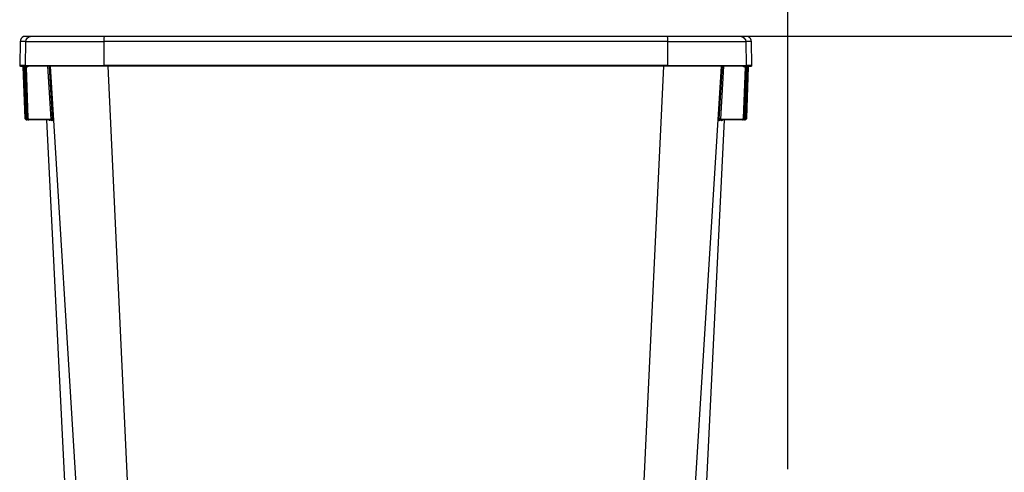
# Model space of a CAD drawing. Units: millimetres. Extents: x 0 to 420, y 0 to 297.
# Drawn here: x 81 to 178, y 193 to 238 of the extents above; entities that cross this region are included whole.
import ezdxf

# ---------------------------------------------------------------- set-up
doc = ezdxf.new("R2010")
doc.units = ezdxf.units.MM
doc.layers.get('0').update_dxf_attribs({"linetype": 'CONTINUOUS'})

msp = doc.modelspace()

# ---------------------------------------------------------------- linework, layer by layer
at = {"color": 1}
for p, q in [((157.092, 193.781), (157.092, 273.297)), ((146.19, 236.467), (192.088, 236.467))]:
    msp.add_line(p, q, dxfattribs=at)
at = {"color": 0}
for p, q in [((81.3855, 235.938), (81.3513, 233.575)), ((81.4215, 236.079), (81.3855, 235.938)), ((81.4917, 236.221), (81.4215, 236.079)), ((81.5979, 235.938), (81.4215, 235.938)), ((81.5979, 236.325), (81.4917, 236.221)), ((81.7383, 236.431), (81.5979, 236.325)), ((81.9506, 235.938), (81.5979, 235.938)), ((81.8085, 236.431), (81.7383, 236.431)), ((82.0568, 236.431), (81.8085, 236.431)), ((81.9146, 233.575), (81.9506, 235.938)), ((81.9506, 236.467), (81.9506, 236.467)), ((81.9506, 236.467), (82.127, 236.467)), ((81.9506, 235.938), (81.9848, 236.115)), ((81.9506, 235.938), (82.0568, 235.938)), ((81.9848, 236.115), (82.127, 236.291)), ((82.4096, 236.431), (82.0568, 236.431)), ((82.0568, 235.938), (82.1972, 235.938)), ((82.127, 236.467), (82.4798, 236.467)), ((82.127, 236.291), (82.3034, 236.431)), ((82.1972, 235.938), (82.4438, 235.938)), ((82.3034, 236.431), (82.4096, 236.431)), ((82.4096, 236.431), (82.4798, 236.467)), ((82.4438, 235.938), (82.7624, 235.938)), ((82.4798, 236.467), (82.6904, 236.467)), ((82.6904, 236.467), (83.1494, 236.467)), ((82.7624, 235.938), (83.1494, 235.938)), ((83.1494, 236.467), (83.8549, 236.467)), ((83.1494, 235.938), (83.5723, 235.938)), ((83.5723, 235.938), (84.0673, 235.938)), ((83.8549, 236.467), (84.7369, 236.467)), ((84.0673, 235.938), (84.6307, 235.938)), ((84.6307, 235.938), (85.2318, 235.938)), ((84.7369, 236.467), (85.7952, 236.467)), ((85.2318, 235.938), (85.9014, 235.938)), ((85.7952, 236.467), (86.9957, 236.467)), ((85.9014, 235.938), (86.6069, 235.938)), ((86.6069, 235.938), (87.3125, 235.938)), ((86.9957, 236.467), (88.3006, 236.467)), ((87.3125, 235.938), (88.0883, 235.938)), ((88.0883, 235.938), (88.864, 235.938)), ((88.3006, 236.467), (89.6758, 236.467)), ((88.864, 235.938), (89.6415, 235.938)), ((89.6758, 236.361), (89.6415, 236.291)), ((89.6415, 236.291), (89.6415, 236.221)), ((89.6415, 236.221), (89.6415, 236.115)), ((89.6415, 236.115), (89.6415, 236.044)), ((89.6415, 236.044), (89.6415, 235.938)), ((89.6415, 235.938), (89.6415, 233.575)), ((98.884, 235.938), (89.6415, 235.938)), ((89.6758, 236.467), (89.6758, 236.431)), ((89.6758, 236.467), (98.9182, 236.467)), ((89.6758, 236.431), (89.6758, 236.361)), ((108.162, 235.938), (98.884, 235.938)), ((98.9182, 236.467), (108.162, 236.467)), ((108.162, 236.467), (117.439, 236.467)), ((117.439, 235.938), (108.162, 235.938)), ((117.439, 236.467), (126.683, 236.467)), ((126.717, 235.938), (117.439, 235.938)), ((126.683, 236.467), (135.96, 236.467)), ((135.96, 235.938), (126.717, 235.938)), ((135.96, 236.467), (145.204, 236.467)), ((145.238, 235.938), (135.96, 235.938)), ((145.204, 236.431), (145.204, 236.467)), ((145.204, 236.467), (146.579, 236.467)), ((145.204, 236.361), (145.204, 236.431)), ((145.238, 236.291), (145.204, 236.361)), ((145.238, 236.221), (145.238, 236.291)), ((145.238, 236.115), (145.238, 236.221)), ((145.238, 236.044), (145.238, 236.115)), ((145.238, 235.938), (145.238, 236.044)), ((145.238, 233.575), (145.238, 235.938)), ((145.238, 235.938), (146.014, 235.938)), ((146.014, 235.938), (146.792, 235.938)), ((146.579, 236.467), (147.884, 236.467)), ((146.792, 235.938), (147.531, 235.938)), ((147.531, 235.938), (148.273, 235.938)), ((147.884, 236.467), (149.085, 236.467)), ((148.273, 235.938), (148.978, 235.938)), ((148.978, 235.938), (149.614, 235.938)), ((149.085, 236.467), (150.143, 236.467)), ((149.614, 235.938), (150.247, 235.938)), ((150.143, 236.467), (151.025, 236.467)), ((150.247, 235.938), (150.813, 235.938)), ((150.813, 235.938), (151.306, 235.938)), ((151.025, 236.467), (151.73, 236.467)), ((151.306, 235.938), (151.73, 235.938)), ((151.73, 236.467), (152.188, 236.467)), ((151.73, 235.938), (152.117, 235.938)), ((152.117, 235.938), (152.436, 235.938)), ((152.188, 236.467), (152.4, 236.467)), ((152.4, 236.467), (152.47, 236.431)), ((152.4, 236.467), (152.753, 236.467)), ((152.436, 235.938), (152.683, 235.938)), ((152.823, 236.431), (152.47, 236.431)), ((152.47, 236.431), (152.576, 236.431)), ((152.576, 236.431), (152.753, 236.291)), ((152.683, 235.938), (152.823, 235.938)), ((152.753, 236.467), (152.929, 236.467)), ((152.753, 236.291), (152.893, 236.115)), ((153.07, 236.431), (152.823, 236.431)), ((152.823, 235.938), (152.929, 235.938)), ((152.893, 236.115), (152.929, 235.938)), ((152.929, 235.938), (152.965, 233.575)), ((153.282, 235.938), (152.929, 235.938)), ((153.142, 236.431), (153.07, 236.431)), ((153.282, 236.325), (153.142, 236.431)), ((153.388, 236.221), (153.282, 236.325)), ((153.458, 235.938), (153.282, 235.938)), ((153.458, 236.079), (153.388, 236.221)), ((153.494, 235.938), (153.458, 236.079)), ((153.458, 235.938), (153.458, 235.938)), ((153.529, 233.575), (153.494, 235.938)), ((81.3513, 233.575), (81.3513, 233.575)), ((81.3513, 233.575), (81.3513, 233.539)), ((81.5619, 233.575), (81.3513, 233.575)), ((81.3855, 233.503), (81.3513, 233.539)), ((81.4215, 233.503), (81.3855, 233.503)), ((81.4215, 233.503), (81.4917, 233.503)), ((81.4917, 233.503), (81.6681, 233.503)), ((81.9146, 233.575), (81.5619, 233.575)), ((81.6321, 233.503), (81.6681, 233.503)), ((81.6321, 233.503), (81.6321, 233.503)), ((81.6681, 233.503), (81.6321, 233.503)), ((81.6321, 233.503), (81.6681, 233.503)), ((81.6681, 233.503), (81.8444, 233.503)), ((81.6681, 233.503), (81.704, 233.503)), ((81.6681, 233.469), (81.6681, 233.503)), ((81.6681, 233.503), (81.6681, 233.469)), ((81.704, 233.469), (81.6681, 233.469)), ((81.6681, 233.469), (81.704, 233.469)), ((81.704, 233.503), (81.7383, 233.469)), ((81.704, 233.433), (81.704, 233.469)), ((81.704, 233.469), (81.704, 233.433)), ((81.7383, 233.398), (81.704, 233.433)), ((81.704, 233.433), (81.8804, 228.388)), ((81.704, 233.433), (81.704, 233.433)), ((81.8804, 228.388), (81.704, 233.433)), ((81.7383, 233.469), (81.7383, 233.433)), ((81.7383, 233.433), (81.7383, 233.398)), ((81.7742, 233.398), (81.7383, 233.398)), ((81.7383, 233.398), (81.7383, 233.398)), ((81.8085, 233.398), (81.7742, 233.398)), ((81.8444, 233.503), (81.8085, 233.503)), ((81.8085, 233.503), (81.8444, 233.503)), ((81.8085, 233.503), (81.8085, 233.503)), ((81.8085, 233.503), (81.8085, 233.469)), ((81.8085, 233.469), (81.8085, 233.433)), ((81.8085, 233.433), (81.8085, 233.398)), ((81.8444, 233.398), (81.8085, 233.398)), ((81.8085, 233.398), (81.9848, 228.388)), ((81.8444, 233.503), (81.8444, 233.503)), ((81.8444, 233.503), (81.8804, 233.503)), ((81.8444, 233.503), (81.8444, 233.503)), ((81.8804, 233.469), (81.8444, 233.503)), ((81.8444, 233.503), (81.8804, 233.469)), ((81.8804, 233.503), (81.9848, 233.503)), ((81.8804, 233.503), (81.8804, 233.503)), ((81.8804, 233.503), (81.9146, 233.469)), ((81.8804, 233.433), (81.8804, 233.469)), ((81.8804, 233.469), (81.8804, 233.433)), ((81.9146, 233.433), (81.8804, 233.433)), ((81.8804, 233.433), (82.0568, 228.388)), ((81.8804, 233.433), (81.8804, 233.433)), ((82.0568, 228.388), (81.8804, 233.433)), ((81.9146, 233.575), (82.0208, 233.575)), ((81.9146, 233.539), (81.9146, 233.575)), ((81.9506, 233.539), (81.9146, 233.539)), ((81.9146, 233.469), (81.9146, 233.433)), ((81.9146, 233.433), (81.9506, 233.398)), ((81.9146, 233.398), (81.9146, 233.433)), ((81.9506, 233.398), (81.9146, 233.398)), ((81.9506, 233.503), (81.9506, 233.539)), ((81.9848, 233.503), (81.9506, 233.503)), ((81.9848, 233.398), (81.9506, 233.398)), ((82.2332, 233.503), (81.9848, 233.503)), ((81.9848, 233.503), (81.9848, 233.503)), ((81.9848, 233.503), (81.9848, 233.469)), ((81.9848, 233.469), (81.9848, 233.433)), ((81.9848, 233.433), (81.9848, 233.398)), ((82.0568, 233.398), (81.9848, 233.398)), ((81.9848, 233.398), (82.1612, 228.388)), ((82.0208, 233.575), (82.1612, 233.575)), ((82.0568, 233.469), (82.0568, 233.503)), ((82.0568, 233.433), (82.0568, 233.469)), ((82.0568, 233.398), (82.0568, 233.433)), ((82.127, 233.433), (82.0568, 233.398)), ((82.1972, 233.469), (82.127, 233.433)), ((82.1612, 233.575), (82.4096, 233.575)), ((82.2332, 233.503), (82.1972, 233.469)), ((82.6904, 233.503), (82.2332, 233.503)), ((82.4096, 233.575), (82.7264, 233.575)), ((83.4319, 233.503), (82.6904, 233.503)), ((82.7264, 233.575), (83.1152, 233.575)), ((83.1152, 233.575), (83.5381, 233.575)), ((84.3841, 233.503), (83.4319, 233.503)), ((83.5381, 233.575), (84.0313, 233.575)), ((84.0313, 233.575), (84.5965, 233.575)), ((84.4543, 228.283), (84.1375, 233.503)), ((84.2437, 233.503), (84.5605, 228.317)), ((85.5126, 233.503), (84.3841, 233.503)), ((87.3827, 184.573), (84.3841, 233.503)), ((84.5965, 233.575), (85.2318, 233.575)), ((85.2318, 233.575), (85.8654, 233.575)), ((86.7833, 233.503), (85.5126, 233.503)), ((85.8654, 233.575), (86.571, 233.575)), ((86.571, 233.575), (87.3125, 233.575)), ((88.1944, 233.503), (86.7833, 233.503)), ((87.3125, 233.575), (88.0883, 233.575)), ((88.0883, 233.575), (88.864, 233.575)), ((89.6415, 233.503), (88.1944, 233.503)), ((88.864, 233.575), (89.6415, 233.575)), ((89.6415, 233.575), (89.6415, 233.575)), ((89.6415, 233.575), (89.6415, 233.539)), ((98.884, 233.575), (89.6415, 233.575)), ((89.6415, 233.539), (89.6415, 233.503)), ((98.884, 233.503), (89.6415, 233.503)), ((92.3576, 184.573), (90.0645, 233.503)), ((108.162, 233.575), (98.884, 233.575)), ((108.162, 233.503), (98.884, 233.503)), ((117.439, 233.575), (108.162, 233.575)), ((117.439, 233.503), (108.162, 233.503)), ((126.717, 233.575), (117.439, 233.575)), ((126.717, 233.503), (117.439, 233.503)), ((135.96, 233.575), (126.717, 233.575)), ((135.96, 233.503), (126.717, 233.503)), ((145.238, 233.575), (135.96, 233.575)), ((145.238, 233.503), (135.96, 233.503)), ((144.815, 233.503), (142.276, 179.564)), ((145.238, 233.539), (145.238, 233.575)), ((145.238, 233.575), (146.014, 233.575)), ((145.238, 233.503), (145.238, 233.539)), ((145.238, 233.503), (145.238, 233.503)), ((146.685, 233.503), (145.238, 233.503)), ((146.014, 233.575), (146.792, 233.575)), ((148.096, 233.503), (146.685, 233.503)), ((146.792, 233.575), (147.567, 233.575)), ((150.496, 233.503), (147.391, 183.338)), ((147.567, 233.575), (148.307, 233.575)), ((149.365, 233.503), (148.096, 233.503)), ((148.307, 233.575), (148.978, 233.575)), ((148.978, 233.575), (149.648, 233.575)), ((150.496, 233.503), (149.365, 233.503)), ((149.648, 233.575), (150.283, 233.575)), ((150.283, 233.575), (150.813, 233.575)), ((150.319, 228.317), (150.636, 233.503)), ((150.742, 233.503), (150.424, 228.283)), ((151.448, 233.503), (150.496, 233.503)), ((150.813, 233.575), (151.342, 233.575)), ((151.342, 233.575), (151.765, 233.575)), ((152.188, 233.503), (151.448, 233.503)), ((151.765, 233.575), (152.153, 233.575)), ((152.153, 233.575), (152.47, 233.575)), ((152.647, 233.503), (152.188, 233.503)), ((152.47, 233.575), (152.717, 233.575)), ((152.893, 233.503), (152.647, 233.503)), ((152.683, 233.469), (152.647, 233.503)), ((152.753, 233.433), (152.683, 233.469)), ((152.717, 233.575), (152.859, 233.575)), ((152.717, 228.388), (152.893, 233.398)), ((152.823, 233.398), (152.753, 233.433)), ((152.823, 233.503), (152.823, 233.503)), ((152.823, 233.503), (152.823, 233.469)), ((152.823, 233.469), (152.823, 233.433)), ((152.823, 233.433), (152.823, 233.398)), ((152.823, 228.388), (152.999, 233.433)), ((152.999, 233.433), (152.823, 228.388)), ((152.893, 233.398), (152.823, 233.398)), ((152.859, 233.575), (152.965, 233.575)), ((152.929, 233.503), (152.893, 233.503)), ((152.893, 233.503), (152.999, 233.503)), ((152.893, 233.469), (152.893, 233.503)), ((152.893, 233.433), (152.893, 233.469)), ((152.893, 233.398), (152.893, 233.433)), ((152.929, 233.398), (152.893, 233.398)), ((152.893, 228.388), (153.07, 233.398)), ((152.965, 233.539), (152.929, 233.539)), ((152.929, 233.539), (152.929, 233.503)), ((152.965, 233.469), (152.929, 233.433)), ((152.929, 233.433), (152.929, 233.398)), ((152.929, 233.398), (152.929, 233.398)), ((152.965, 233.398), (152.929, 233.398)), ((152.965, 233.575), (152.965, 233.575)), ((152.965, 233.575), (152.965, 233.539)), ((153.318, 233.575), (152.965, 233.575)), ((152.999, 233.503), (152.965, 233.503)), ((152.965, 233.503), (152.965, 233.469)), ((152.999, 233.433), (152.965, 233.433)), ((152.965, 233.433), (152.965, 233.398)), ((152.999, 233.398), (152.965, 233.398)), ((152.999, 233.503), (153.035, 233.503)), ((153.035, 233.503), (152.999, 233.469)), ((152.999, 233.469), (153.035, 233.503)), ((152.999, 233.469), (152.999, 233.433)), ((152.999, 233.433), (152.999, 233.469)), ((152.999, 233.433), (152.999, 233.433)), ((152.999, 228.388), (153.176, 233.433)), ((153.176, 233.433), (152.999, 228.388)), ((153.07, 233.398), (152.999, 233.398)), ((153.035, 233.503), (153.212, 233.503)), ((153.035, 233.503), (153.035, 233.503)), ((153.035, 233.503), (153.035, 233.503)), ((153.035, 233.503), (153.035, 233.503)), ((153.07, 233.469), (153.07, 233.503)), ((153.07, 233.433), (153.07, 233.469)), ((153.07, 233.398), (153.07, 233.433)), ((153.106, 233.398), (153.07, 233.398)), ((153.142, 233.398), (153.106, 233.398)), ((153.176, 233.503), (153.142, 233.469)), ((153.142, 233.469), (153.142, 233.433)), ((153.142, 233.433), (153.142, 233.398)), ((153.176, 233.433), (153.142, 233.398)), ((153.212, 233.503), (153.176, 233.503)), ((153.212, 233.503), (153.176, 233.469)), ((153.176, 233.433), (153.176, 233.469)), ((153.176, 233.469), (153.212, 233.469)), ((153.176, 233.469), (153.176, 233.433)), ((153.176, 233.433), (153.176, 233.469)), ((153.176, 233.469), (153.212, 233.469)), ((153.176, 233.433), (153.176, 233.433)), ((153.176, 233.433), (153.176, 233.433)), ((153.212, 233.469), (153.212, 233.503)), ((153.212, 233.503), (153.246, 233.503)), ((153.212, 233.503), (153.388, 233.503)), ((153.212, 233.503), (153.212, 233.503)), ((153.212, 233.503), (153.246, 233.503)), ((153.246, 233.503), (153.212, 233.503)), ((153.212, 233.469), (153.212, 233.503)), ((153.212, 233.503), (153.246, 233.503)), ((153.246, 233.503), (153.246, 233.503)), ((153.246, 233.503), (153.246, 233.503)), ((153.494, 233.575), (153.318, 233.575)), ((153.388, 233.503), (153.458, 233.503)), ((153.494, 233.503), (153.458, 233.503)), ((153.494, 233.575), (153.494, 233.575)), ((153.494, 233.539), (153.529, 233.539)), ((153.494, 233.539), (153.494, 233.503)), ((153.529, 233.539), (153.529, 233.575)), ((81.9146, 228.388), (81.8804, 228.388)), ((81.8804, 228.388), (81.8804, 228.317)), ((81.8804, 228.388), (81.8804, 228.388)), ((81.8804, 228.317), (81.8804, 228.388)), ((81.8804, 228.388), (81.8804, 228.317)), ((81.8804, 228.317), (81.9506, 228.247)), ((81.9506, 228.247), (81.8804, 228.317)), ((81.8804, 228.317), (81.9506, 228.247)), ((81.9506, 228.388), (81.9146, 228.388)), ((81.9848, 228.388), (81.9506, 228.388)), ((81.9506, 228.247), (82.0208, 228.211)), ((81.9848, 228.211), (81.9506, 228.247)), ((81.9506, 228.247), (81.9848, 228.211)), ((81.9848, 228.388), (81.9848, 228.353)), ((81.9848, 228.353), (82.0208, 228.317)), ((82.091, 228.211), (81.9848, 228.211)), ((81.9848, 228.211), (82.091, 228.211)), ((82.0208, 228.317), (82.0568, 228.317)), ((82.0208, 228.211), (82.091, 228.211)), ((82.0568, 228.388), (82.091, 228.317)), ((82.091, 228.388), (82.0568, 228.388)), ((82.0568, 228.388), (82.091, 228.317)), ((82.0568, 228.388), (82.0568, 228.388)), ((82.091, 228.317), (82.0568, 228.388)), ((82.0568, 228.388), (82.0568, 228.388)), ((82.0568, 228.317), (82.091, 228.283)), ((82.127, 228.388), (82.091, 228.388)), ((82.091, 228.317), (82.127, 228.247)), ((82.091, 228.317), (82.127, 228.247)), ((82.127, 228.247), (82.091, 228.317)), ((82.091, 228.247), (82.091, 228.283)), ((82.091, 228.283), (82.091, 228.283)), ((82.091, 228.211), (82.091, 228.247)), ((82.091, 228.211), (82.091, 228.211)), ((82.2674, 228.211), (82.091, 228.211)), ((82.091, 228.211), (82.091, 228.211)), ((82.1612, 228.388), (82.127, 228.388)), ((82.127, 228.247), (82.1972, 228.211)), ((82.127, 228.247), (82.1972, 228.211)), ((82.1972, 228.211), (82.127, 228.247)), ((82.1612, 228.388), (82.1612, 228.353)), ((82.1612, 228.353), (82.1972, 228.317)), ((82.1972, 228.317), (82.2332, 228.317)), ((82.1972, 228.211), (82.2674, 228.211)), ((82.1972, 228.211), (82.2674, 228.211)), ((82.2674, 228.211), (82.1972, 228.211)), ((82.2332, 228.317), (82.2674, 228.283)), ((82.2674, 228.283), (84.4543, 228.283)), ((82.2674, 228.247), (82.2674, 228.283)), ((82.2674, 228.211), (82.2674, 228.247)), ((82.2674, 228.211), (82.2674, 228.211)), ((84.4543, 228.211), (82.2674, 228.211)), ((82.2674, 228.211), (82.2674, 228.211)), ((82.2674, 228.211), (82.2674, 228.211)), ((83.9971, 228.211), (86.184, 184.573)), ((84.2077, 228.211), (84.2437, 228.177)), ((84.2077, 228.211), (84.2437, 228.177)), ((84.2437, 228.177), (84.2779, 228.177)), ((84.2437, 228.177), (84.2779, 228.177)), ((84.2779, 228.177), (84.3139, 228.141)), ((84.2779, 228.177), (84.3139, 228.141)), ((84.3139, 228.177), (84.3139, 228.211)), ((84.3139, 228.211), (84.3139, 228.177)), ((84.3139, 228.107), (84.3139, 228.177)), ((84.3139, 228.177), (84.3139, 228.107)), ((84.3139, 228.141), (84.3139, 228.107)), ((84.3139, 228.141), (84.3139, 228.107)), ((84.3139, 228.107), (84.3139, 228.107)), ((84.3139, 228.107), (84.3139, 228.107)), ((84.4543, 228.283), (84.4903, 228.317)), ((84.4543, 228.283), (84.4543, 228.247)), ((84.4543, 228.247), (84.4543, 228.211)), ((84.4543, 228.211), (84.4903, 228.177)), ((84.4543, 228.211), (84.4903, 228.177)), ((84.4903, 228.317), (84.5263, 228.317)), ((84.4903, 228.177), (84.5263, 228.177)), ((84.4903, 228.177), (84.5263, 228.177)), ((84.5263, 228.317), (84.5605, 228.317)), ((84.5263, 228.177), (84.5263, 228.211)), ((84.5263, 228.177), (84.5605, 228.141)), ((84.5263, 228.177), (84.5263, 228.141)), ((84.5263, 228.107), (84.5263, 228.177)), ((84.5263, 228.141), (84.5605, 228.107)), ((84.5605, 228.107), (84.5263, 228.107)), ((84.5605, 228.317), (84.5605, 228.211)), ((84.5605, 228.211), (84.5605, 228.177)), ((84.5605, 228.177), (84.5605, 228.107)), ((84.5605, 228.141), (84.5605, 228.107)), ((84.5605, 228.107), (84.5605, 228.107)), ((148.836, 187.113), (150.848, 228.211)), ((150.319, 228.211), (150.319, 228.317)), ((150.354, 228.317), (150.319, 228.317)), ((150.319, 228.177), (150.319, 228.211)), ((150.319, 228.107), (150.319, 228.177)), ((150.354, 228.177), (150.319, 228.141)), ((150.354, 228.177), (150.319, 228.107)), ((150.319, 228.141), (150.319, 228.107)), ((150.354, 228.141), (150.319, 228.107)), ((150.319, 228.107), (150.319, 228.107)), ((150.319, 228.107), (150.319, 228.107)), ((150.39, 228.317), (150.354, 228.317)), ((150.354, 228.211), (150.354, 228.177)), ((150.39, 228.177), (150.354, 228.177)), ((150.39, 228.177), (150.354, 228.177)), ((150.354, 228.177), (150.354, 228.141)), ((150.424, 228.283), (150.39, 228.317)), ((150.424, 228.211), (150.39, 228.177)), ((150.424, 228.211), (150.39, 228.177)), ((150.424, 228.247), (150.424, 228.283)), ((150.424, 228.283), (152.612, 228.283)), ((150.424, 228.211), (150.424, 228.247)), ((150.424, 228.211), (150.424, 228.211)), ((152.612, 228.211), (150.424, 228.211)), ((150.53, 228.177), (150.53, 228.211)), ((150.53, 228.107), (150.53, 228.177)), ((150.566, 228.107), (150.53, 228.107)), ((150.566, 228.211), (150.566, 228.177)), ((150.6, 228.177), (150.566, 228.177)), ((150.566, 228.177), (150.566, 228.141)), ((150.6, 228.177), (150.566, 228.141)), ((150.566, 228.177), (150.566, 228.107)), ((150.566, 228.141), (150.566, 228.107)), ((150.566, 228.141), (150.566, 228.107)), ((150.566, 228.107), (150.566, 228.107)), ((150.636, 228.211), (150.6, 228.177)), ((150.636, 228.177), (150.6, 228.177)), ((150.672, 228.211), (150.636, 228.177)), ((152.612, 228.283), (152.647, 228.317)), ((152.612, 228.283), (152.612, 228.283)), ((152.612, 228.283), (152.612, 228.247)), ((152.612, 228.247), (152.612, 228.211)), ((152.612, 228.211), (152.683, 228.211)), ((152.612, 228.211), (152.683, 228.211)), ((152.612, 228.211), (152.612, 228.211)), ((152.683, 228.211), (152.612, 228.211)), ((152.789, 228.211), (152.612, 228.211)), ((152.612, 228.211), (152.612, 228.211)), ((152.647, 228.317), (152.683, 228.317)), ((152.683, 228.353), (152.717, 228.388)), ((152.683, 228.317), (152.683, 228.353)), ((152.683, 228.211), (152.753, 228.247)), ((152.683, 228.211), (152.753, 228.247)), ((152.753, 228.247), (152.683, 228.211)), ((152.717, 228.388), (152.717, 228.388)), ((152.717, 228.388), (152.753, 228.388)), ((152.753, 228.388), (152.789, 228.388)), ((152.753, 228.247), (152.789, 228.317)), ((152.753, 228.247), (152.789, 228.317)), ((152.789, 228.317), (152.753, 228.247)), ((152.789, 228.317), (152.823, 228.388)), ((152.789, 228.388), (152.823, 228.388)), ((152.789, 228.317), (152.823, 228.388)), ((152.823, 228.388), (152.789, 228.317)), ((152.789, 228.283), (152.823, 228.317)), ((152.789, 228.283), (152.789, 228.283)), ((152.789, 228.283), (152.789, 228.247)), ((152.789, 228.283), (152.789, 228.283)), ((152.789, 228.247), (152.789, 228.211)), ((152.789, 228.211), (152.859, 228.211)), ((152.789, 228.211), (152.789, 228.211)), ((152.859, 228.211), (152.789, 228.211)), ((152.823, 228.388), (152.823, 228.388)), ((152.823, 228.317), (152.859, 228.317)), ((152.859, 228.317), (152.893, 228.353)), ((152.859, 228.211), (152.929, 228.247)), ((152.929, 228.247), (152.859, 228.211)), ((152.893, 228.353), (152.893, 228.388)), ((152.893, 228.388), (152.929, 228.388)), ((152.929, 228.388), (152.965, 228.388)), ((152.929, 228.247), (152.965, 228.317)), ((152.999, 228.317), (152.929, 228.247)), ((152.965, 228.388), (152.999, 228.388)), ((152.965, 228.317), (152.999, 228.388)), ((152.999, 228.388), (152.999, 228.388)), ((152.999, 228.388), (152.999, 228.317)), ((152.999, 228.388), (152.999, 228.388))]:
    msp.add_line(p, q, dxfattribs=at)

doc.saveas('drawing.dxf')
